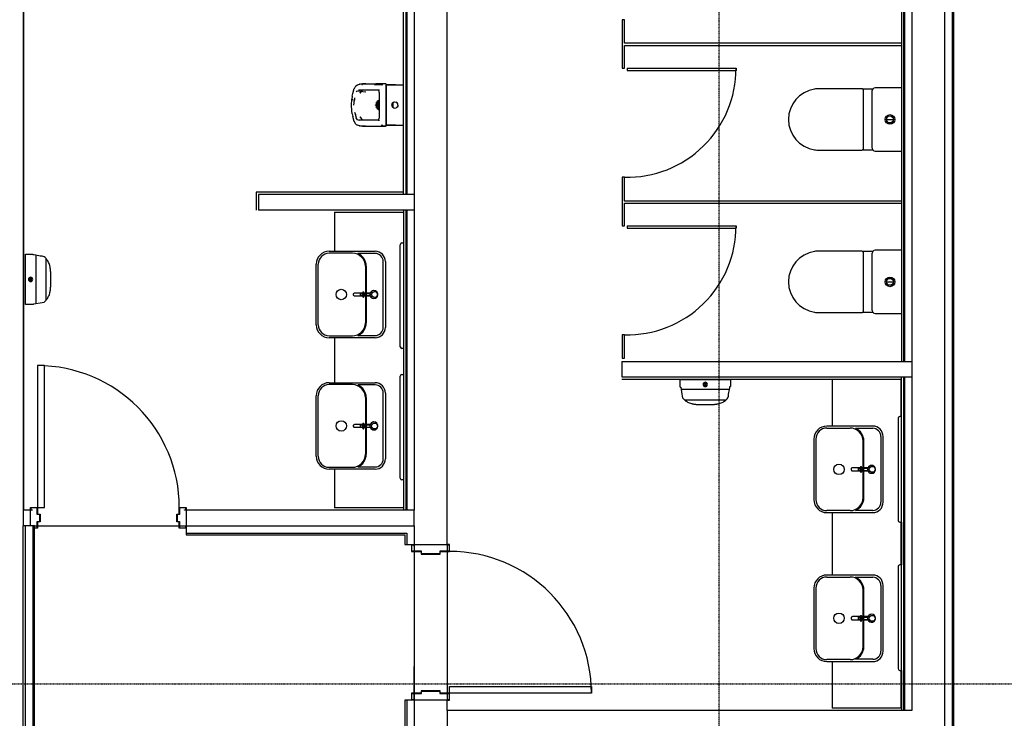
# Model space of a CAD drawing. Extents: x -3064 to 205556, y -12792 to 39329.
# Drawn here: x 152645 to 158337, y 22897 to 26935 of the extents above; entities that cross this region are included whole.
import ezdxf

# ---------------------------------------------------------------- set-up
doc = ezdxf.new("R2010")
doc.units = 0
doc.linetypes.add('X-2387-S$0$EDG-1DOT-2', pattern=[5, 2, -1.4, 0.2, -1.4])
for name, color, linetype in [('X-2387-S$0$A-DOOR', 11, 'CONTINUOUS'), ('X-2387-S$0$A-DOOR-FRAM', 11, 'CONTINUOUS'), ('X-2387-S$0$A-FLOR', 11, 'CONTINUOUS'), ('X-2387-S$0$A-WALL', 8, 'CONTINUOUS'), ('X-2387-S$0$A-WALL-2', 8, 'CONTINUOUS'), ('X-2387-S$0$A-WALL-3', 8, 'CONTINUOUS'), ('X-2387-S$0$G-IMPT', 11, 'CONTINUOUS'), ('X-2387-S$0$P-SANR-FIXT', 11, 'CONTINUOUS'), ('X-2387-S$0$Q-CASE', 11, 'CONTINUOUS'), ('X-2387-S$0$Q-SPCQ', 11, 'CONTINUOUS'), ('X-2387-S$0$S-GRID-1', 133, 'X-2387-S$0$EDG-1DOT-2'), ('X-XREF', 7, 'CONTINUOUS')]:
    doc.layers.add(name, color=color, linetype=linetype)

# ---------------------------------------------------------------- blocks, each defined once
blk = doc.blocks.new('X-2387-S')
at = {"layer": 'X-2387-S$0$A-DOOR'}
for p, q in [((36156.4, 26654.1), (36156.4, 26641.1)), ((36156.4, 26654.1), (36786.4, 26654.1)), ((36156.4, 26641.1), (36786.4, 26641.1)), ((36786.4, 26654.1), (36786.4, 26641.1)), ((36156.4, 25743.3), (36156.4, 25730.3)), ((36156.4, 25743.3), (36786.4, 25743.3)), ((36156.4, 25730.3), (36786.4, 25730.3)), ((36786.4, 25743.3), (36786.4, 25730.3)), ((32788, 24935.2), (32748, 24935.2)), ((32748, 24935.2), (32748, 24115.2)), ((32788, 24115.2), (32788, 24935.2)), ((32748, 24115.2), (32788, 24115.2)), ((34925.4, 23901.4), (34925.4, 23863.4)), ((34925.4, 23861.4), (34925.4, 23041.4)), ((35130.4, 23081.4), (35950.4, 23081.4)), ((35130.4, 23041.4), (35130.4, 23081.4)), ((35950.4, 23081.4), (35950.4, 23041.4)), ((34925.4, 23039.4), (34925.4, 23001.4)), ((35950.4, 23041.4), (35130.4, 23041.4))]:
    blk.add_line(p, q, dxfattribs=at)
for centre, radius, start, end in [((36156.4, 26654.1), 630, 268.6357, 0), ((36156.4, 25743.3), 630, 268.6357, 0), ((32748, 24115.2), 820, 0, 90), ((35130.4, 23041.4), 820, 0, 90)]:
    blk.add_arc(centre, radius, start, end, dxfattribs=at)
at = {"layer": 'X-2387-S$0$A-DOOR-FRAM'}
for p, q in [((32708, 24115.2), (32748, 24115.2)), ((32708, 24100.2), (32708, 24115.2)), ((32718, 24100.2), (32708, 24100.2)), ((32710, 24113.2), (32710, 24102.2)), ((32746, 24113.2), (32710, 24113.2)), ((32710, 24102.2), (32718, 24102.2)), ((32718, 24102.2), (32718, 24100.2)), ((32746, 24075.7), (32746, 24113.2)), ((32761, 24075.7), (32746, 24075.7)), ((32748, 24115.2), (32748, 24077.7)), ((32748, 24077.7), (32763, 24077.7)), ((32761, 24034.7), (32761, 24075.7)), ((32763, 24077.7), (32763, 24032.7)), ((33553, 24077.7), (33568, 24077.7)), ((33553, 24032.7), (33553, 24077.7)), ((33555, 24075.7), (33555, 24034.7)), ((33570, 24075.7), (33555, 24075.7)), ((33568, 24115.2), (33608, 24115.2)), ((33568, 24077.7), (33568, 24115.2)), ((33570, 24113.2), (33570, 24075.7)), ((33606, 24113.2), (33570, 24113.2)), ((33598, 24102.2), (33606, 24102.2)), ((33598, 24100.2), (33598, 24102.2)), ((33608, 24100.2), (33598, 24100.2)), ((33606, 24102.2), (33606, 24113.2)), ((33608, 24115.2), (33608, 24100.2)), ((32746, 24034.7), (32761, 24034.7)), ((32746, 23997.2), (32746, 24034.7)), ((32748, 24032.7), (32748, 23995.2)), ((32763, 24032.7), (32748, 24032.7)), ((33568, 24032.7), (33553, 24032.7)), ((33555, 24034.7), (33570, 24034.7)), ((33568, 23995.2), (33568, 24032.7)), ((33570, 24034.7), (33570, 23997.2)), ((32730.5, 23997.2), (32746, 23997.2)), ((32748, 23995.2), (32730.5, 23995.2)), ((33608, 23995.2), (33568, 23995.2)), ((33570, 23997.2), (33606, 23997.2)), ((33598, 24010.2), (33608, 24010.2)), ((33598, 24008.2), (33598, 24010.2)), ((33606, 24008.2), (33598, 24008.2)), ((33606, 23997.2), (33606, 24008.2)), ((34910.4, 23901.4), (34910.4, 23861.4)), ((34910.4, 23861.4), (34965.4, 23861.4)), ((34912.4, 23863.4), (34912.4, 23899.4)), ((34912.4, 23899.4), (34923.4, 23899.4)), ((34967.4, 23863.4), (34912.4, 23863.4)), ((34923.4, 23899.4), (34923.4, 23891.4)), ((34923.4, 23891.4), (34925.4, 23891.4)), ((34925.4, 23891.4), (34925.4, 23901.4)), ((34965.4, 23861.4), (34965.4, 23846.4)), ((34965.4, 23846.4), (35075.4, 23846.4)), ((34967.4, 23848.4), (34967.4, 23863.4)), ((35073.4, 23848.4), (34967.4, 23848.4)), ((35128.4, 23863.4), (35073.4, 23863.4)), ((35073.4, 23863.4), (35073.4, 23848.4)), ((35075.4, 23846.4), (35075.4, 23861.4)), ((35075.4, 23861.4), (35130.4, 23861.4)), ((35115.4, 23901.4), (35115.4, 23891.4)), ((35130.4, 23901.4), (35115.4, 23901.4)), ((35115.4, 23891.4), (35117.4, 23891.4)), ((35117.4, 23891.4), (35117.4, 23899.4)), ((35117.4, 23899.4), (35128.4, 23899.4)), ((35128.4, 23899.4), (35128.4, 23863.4)), ((35130.4, 23861.4), (35130.4, 23901.4)), ((35075.4, 23056.4), (34965.4, 23056.4)), ((34965.4, 23056.4), (34965.4, 23041.4)), ((34967.4, 23039.4), (34967.4, 23054.4)), ((34967.4, 23054.4), (35073.4, 23054.4)), ((35073.4, 23054.4), (35073.4, 23039.4)), ((35075.4, 23041.4), (35075.4, 23056.4)), ((34965.4, 23041.4), (34910.4, 23041.4)), ((34910.4, 23041.4), (34910.4, 23001.4)), ((34912.4, 23003.4), (34912.4, 23039.4)), ((34912.4, 23039.4), (34967.4, 23039.4)), ((34923.4, 23003.4), (34912.4, 23003.4)), ((34925.4, 23011.4), (34923.4, 23011.4)), ((34923.4, 23011.4), (34923.4, 23003.4)), ((34925.4, 23001.4), (34925.4, 23011.4)), ((35073.4, 23039.4), (35128.4, 23039.4)), ((35130.4, 23041.4), (35075.4, 23041.4)), ((35117.4, 23011.4), (35115.4, 23011.4)), ((35115.4, 23011.4), (35115.4, 23001.4)), ((35115.4, 23001.4), (35130.4, 23001.4)), ((35117.4, 23003.4), (35117.4, 23011.4)), ((35128.4, 23003.4), (35117.4, 23003.4)), ((35128.4, 23039.4), (35128.4, 23003.4)), ((35130.4, 23001.4), (35130.4, 23041.4))]:
    blk.add_line(p, q, dxfattribs=at)
at = {"layer": 'X-2387-S$0$A-FLOR'}
for p, q in [((32667.5, 29535.4), (32667.5, 24100.2)), ((32730.5, 24010.2), (32746, 24010.2)), ((32748, 24010.2), (33568, 24010.2)), ((33570, 24010.2), (33608, 24010.2)), ((35115.4, 23901.4), (35115.4, 23863.4)), ((35115.4, 23861.4), (35115.4, 23041.4)), ((35115.4, 23039.4), (35115.4, 23001.4))]:
    blk.add_line(p, q, dxfattribs=at)
at = {"layer": 'X-2387-S$0$A-WALL'}
for p, q in [((34876.4, 29535.4), (34876.4, 25924.6)), ((34882.4, 29535.4), (34882.4, 25924.6)), ((38035.4, 29383.4), (38035.4, 19771.3)), ((37753.4, 28636.4), (37753.4, 24959.8)), ((37759.4, 28636.4), (37759.4, 24959.8)), ((34025.4, 25924.6), (34025.4, 25834.6)), ((34876.4, 25834.6), (34876.4, 24100.2)), ((34882.4, 25834.6), (34882.4, 24100.2)), ((36126.4, 24959.8), (36126.4, 24869.8)), ((37753.4, 24869.8), (37753.4, 22941.8)), ((37759.4, 24869.8), (37759.4, 22941.8)), ((32665.4, 24100.2), (32665.4, 24010.2)), ((32708, 24100.2), (32667.5, 24100.2)), ((34864.4, 24100.2), (33608, 24100.2)), ((34925.4, 24010.2), (34925.4, 24100.2)), ((32720.5, 24010.2), (32720.5, 14331.4)), ((33608, 24010.2), (34925.4, 24010.2)), ((33608, 23967.2), (34882.4, 23967.2)), ((34882.4, 23967.2), (34882.4, 23901.4)), ((34882.4, 23001.4), (34882.4, 22716.4)), ((35115.4, 22941.8), (35115.4, 22851.8))]:
    blk.add_line(p, q, dxfattribs=at)
at = {"layer": 'X-2387-S$0$A-WALL-2'}
for p, q in [((32665.4, 29596.4), (32665.4, 24100.2)), ((34925.4, 29596.4), (34925.4, 24100.2)), ((37992.4, 19814.4), (37992.4, 29426.4)), ((38045.4, 19761.4), (38045.4, 29373.4)), ((37741.4, 28636.4), (37741.4, 24959.8)), ((37802.4, 28636.4), (37802.4, 22941.8)), ((34864.4, 25924.6), (34864.4, 27922.4)), ((36141.4, 26934.9), (36128.4, 26934.9)), ((36128.4, 26934.9), (36128.4, 26654.1)), ((36141.4, 26799.4), (36141.4, 26934.9)), ((37741.4, 26799.4), (36141.4, 26799.4)), ((36141.4, 26654.1), (36141.4, 26786.4)), ((36141.4, 26786.4), (37741.4, 26786.4)), ((36128.4, 26654.1), (36141.4, 26654.1)), ((36141.4, 26024.1), (36128.4, 26024.1)), ((36128.4, 26024.1), (36128.4, 25743.3)), ((36141.4, 25886.8), (36141.4, 26024.1)), ((34864.4, 25937.6), (34012.4, 25937.6)), ((34012.4, 25937.6), (34012.4, 25834.6)), ((34925.4, 25924.6), (34025.4, 25924.6)), ((37741.4, 25886.8), (36141.4, 25886.8)), ((36141.4, 25743.3), (36141.4, 25873.8)), ((36141.4, 25873.8), (37741.4, 25873.8)), ((34925.4, 25834.6), (34025.4, 25834.6)), ((34864.4, 25834.6), (34864.4, 24100.2)), ((36128.4, 25743.3), (36141.4, 25743.3)), ((36141.4, 25113.3), (36128.4, 25113.3)), ((36128.4, 25113.3), (36128.4, 24977.8)), ((36141.4, 24977.8), (36141.4, 25113.3)), ((36126.4, 24959.8), (37802.4, 24959.8)), ((36128.4, 24977.8), (36141.4, 24977.8)), ((36126.4, 24869.8), (37802.4, 24869.8)), ((36126.4, 24856.8), (37741.4, 24856.8)), ((37741.4, 24640.8), (37741.4, 24869.8)), ((32667.5, 24100.2), (32665.4, 24100.2)), ((32708, 24010.2), (32708, 24100.2)), ((33608, 24100.2), (33608, 23957.2)), ((34925.4, 24100.2), (34864.4, 24100.2)), ((37741.4, 24030.8), (37741.4, 23783.9)), ((32665.4, 19754.4), (32665.4, 24010.2)), ((32730.5, 24010.2), (32665.4, 24010.2)), ((32677.5, 24010.2), (32677.5, 20004.4)), ((32730.5, 14331.4), (32730.5, 24010.2)), ((34925.4, 24010.2), (34925.4, 23957.2)), ((33608, 23957.2), (34872.4, 23957.2)), ((34872.4, 23957.2), (34872.4, 23901.4)), ((34872.4, 23901.4), (35115.4, 23901.4)), ((37741.4, 23173.9), (37741.4, 22941.8)), ((35115.4, 23001.4), (34872.4, 23001.4)), ((34872.4, 23001.4), (34872.4, 22716.4)), ((37802.4, 22941.8), (35115.4, 22941.8))]:
    blk.add_line(p, q, dxfattribs=at)
at = {"layer": 'X-2387-S$0$A-WALL-3'}
for p, q in [((35115.4, 23901.4), (35115.4, 28623.4)), ((34925.4, 23957.2), (34925.4, 23901.4)), ((34925.4, 23001.4), (34925.4, 22716.4)), ((35115.4, 22941.8), (35115.4, 23001.4))]:
    blk.add_line(p, q, dxfattribs=at)
at = {"layer": 'X-2387-S$0$G-IMPT'}
for p, q in [((34571.3, 26507.4), (34579.2, 26536.3)), ((34579.2, 26536.3), (34580, 26538)), ((34580, 26538), (34586.3, 26549)), ((34586.3, 26549), (34589.2, 26552.4)), ((34589.2, 26552.4), (34597.9, 26558.4)), ((34589.4, 26518.3), (34595.2, 26524.1)), ((34595.2, 26524.1), (34646.4, 26517.9)), ((34597.9, 26558.4), (34609.2, 26561.9)), ((34602.8, 26529.3), (34717.5, 26529.3)), ((34602.8, 26529.3), (34607.6, 26529.3)), ((34610.9, 26562.4), (34609.2, 26561.9)), ((34610.9, 26562.4), (34618, 26563.7)), ((34620.5, 26521.6), (34611.7, 26511)), ((34612.4, 26512), (34620.5, 26521.6)), ((34618, 26563.7), (34626.8, 26564.3)), ((34629, 26529.8), (34620.5, 26521.6)), ((34622.5, 26523.7), (34620.5, 26521.6)), ((34622.5, 26523.7), (34628.9, 26529.8)), ((34627.5, 26559.3), (34623.6, 26559.3)), ((34645.3, 26564.3), (34626.8, 26564.3)), ((34626.8, 26564.3), (34703.3, 26564.3)), ((34735.1, 26558), (34696.8, 26557.3)), ((34760, 26564.3), (34703.3, 26564.3)), ((34741.5, 26564.3), (34703.3, 26564.3)), ((34717.5, 26529.3), (34719.2, 26529.2)), ((34717.5, 26529.3), (34725.6, 26529.3)), ((34717.5, 26529.3), (34720.6, 26529.3)), ((34719.6, 26528.9), (34718.5, 26530.3)), ((34718.5, 26530.3), (34719.3, 26529.5)), ((34718.7, 26529.7), (34720.5, 26528.9)), ((34718.7, 26529.7), (34720.2, 26528.8)), ((34720, 26528.3), (34719.1, 26529.8)), ((34719.1, 26529.8), (34719.6, 26528.9)), ((34719.2, 26529.2), (34720.5, 26528.9)), ((34719.3, 26529.5), (34720.2, 26528.8)), ((34721, 26525.6), (34720, 26528.3)), ((34721.7, 26522.9), (34720.8, 26526.4)), ((34720.8, 26526.4), (34721, 26525.6)), ((34722.3, 26519), (34721.7, 26522.9)), ((34736, 26557.3), (34735.1, 26558)), ((34744.1, 26559.3), (34735.3, 26559.3)), ((34760, 26564.3), (34741.5, 26564.3)), ((34761, 26564), (34760, 26564.3)), ((34762, 26563.5), (34761, 26564)), ((34762.8, 26562.9), (34762, 26563.5)), ((34763.6, 26561.6), (34762.8, 26562.9)), ((34763.9, 26560.9), (34763.6, 26561.6)), ((34764.3, 26559.2), (34763.9, 26560.9)), ((34764.6, 26559.3), (34764.1, 26559.3)), ((34764.1, 26559.3), (34764.1, 26324.3)), ((34816.9, 26559.3), (34764.1, 26559.3)), ((34764.5, 26557.3), (34764.3, 26559.2)), ((34764.5, 26326.3), (34764.5, 26557.3)), ((34765.2, 26559.3), (34764.6, 26559.3)), ((34766.6, 26559.3), (34765.2, 26559.3)), ((34766.6, 26559.3), (34768.1, 26559.3)), ((34768.1, 26559.3), (34769.4, 26559.3)), ((34769.4, 26559.3), (34816.9, 26559.3)), ((34816.9, 26559.3), (34864.4, 26559.3)), ((34563.9, 26441.8), (34566.1, 26475.8)), ((34567.9, 26493.1), (34566.1, 26475.8)), ((34566.1, 26475.8), (34572.1, 26471.6)), ((34567.9, 26493.1), (34571.3, 26507.4)), ((34577, 26441.8), (34581.1, 26469.7)), ((34580.3, 26483.3), (34581.1, 26469.7)), ((34612.4, 26512), (34611.7, 26511)), ((34709.8, 26461.5), (34716.5, 26467.5)), ((34711.7, 26463.6), (34716.5, 26467.5)), ((34713.9, 26460.5), (34722.6, 26466.6)), ((34713.9, 26460.5), (34722.6, 26466.6)), ((34716.5, 26467.5), (34723.1, 26470.6)), ((34716.5, 26467.5), (34721.7, 26470.3)), ((34722.6, 26515), (34722.3, 26519)), ((34722.6, 26515), (34722.6, 26369.7)), ((34722.6, 26466.6), (34722.6, 26466.6)), ((34566.1, 26407.7), (34563.9, 26441.8)), ((34567.9, 26390.4), (34566.1, 26407.7)), ((34702.6, 26441.8), (34702.7, 26443.7)), ((34702.6, 26440.6), (34702.7, 26443.7)), ((34702.6, 26441.8), (34702.6, 26440.6)), ((34705, 26453.7), (34704.2, 26451.5)), ((34705, 26453.6), (34704.2, 26451.5)), ((34705, 26429.9), (34704.7, 26430.6)), ((34704.7, 26430.6), (34705.6, 26428.4)), ((34705, 26453.6), (34705, 26453.7)), ((34705, 26429.9), (34705.6, 26428.4)), ((34706.4, 26441.8), (34708.2, 26451.5)), ((34706.4, 26441.8), (34708.2, 26451.4)), ((34708.2, 26432), (34706.4, 26441.8)), ((34708.2, 26432.1), (34706.4, 26441.8)), ((34708.2, 26451.5), (34713.9, 26460.5)), ((34708.2, 26451.5), (34713.8, 26460.4)), ((34708.2, 26451.5), (34708.2, 26451.4)), ((34708.2, 26432), (34708.2, 26432.1)), ((34713.8, 26423.1), (34708.2, 26432)), ((34713.9, 26423), (34708.2, 26432)), ((34709.8, 26461.5), (34711.7, 26463.6)), ((34716.5, 26416), (34709.8, 26422)), ((34711.7, 26419.9), (34709.8, 26422)), ((34716.5, 26416), (34711.7, 26419.9)), ((34713.6, 26443.5), (34713.8, 26445.2)), ((34713.6, 26440.9), (34713.6, 26443.5)), ((34713.8, 26437.9), (34713.6, 26440.9)), ((34713.9, 26460.5), (34713.8, 26460.4)), ((34713.8, 26445.2), (34714.5, 26448.7)), ((34714.7, 26434.1), (34713.8, 26437.9)), ((34713.8, 26423.1), (34713.9, 26423)), ((34722.6, 26416.9), (34713.9, 26423)), ((34722.6, 26416.9), (34713.9, 26423)), ((34714.5, 26448.7), (34715.6, 26452)), ((34714.7, 26434.1), (34716.1, 26430.4)), ((34717.1, 26455.2), (34715.6, 26452)), ((34717.9, 26426.9), (34716.1, 26430.4)), ((34723.1, 26412.9), (34716.5, 26416)), ((34716.5, 26416), (34721.7, 26413.2)), ((34717.1, 26455.2), (34718.9, 26458.2)), ((34720.1, 26423.7), (34717.9, 26426.9)), ((34721, 26461), (34718.9, 26458.2)), ((34720.1, 26443.4), (34720.2, 26444.9)), ((34720.1, 26441.7), (34720.1, 26443.4)), ((34720.2, 26439), (34720.1, 26441.7)), ((34720.1, 26423.7), (34722.5, 26420.7)), ((34720.2, 26444.9), (34720.6, 26448.1)), ((34720.2, 26439), (34720.6, 26435.4)), ((34720.6, 26448.1), (34722.1, 26454.2)), ((34721.2, 26432.3), (34720.6, 26435.4)), ((34721, 26461), (34723.1, 26463.5)), ((34722.1, 26429.3), (34721.2, 26432.3)), ((34796.9, 26441.8), (34798.1, 26448.2)), ((34796.9, 26441.8), (34798.1, 26435.3)), ((34798.1, 26448.2), (34802, 26454.1)), ((34802, 26429.4), (34798.1, 26435.3)), ((34807.9, 26458), (34802, 26454.1)), ((34802, 26429.4), (34807.9, 26425.5)), ((34804.4, 26427.8), (34804.4, 26455.7)), ((34807.9, 26458), (34814.4, 26459.3)), ((34807.9, 26425.5), (34814.4, 26424.3)), ((34814.4, 26459.3), (34820.8, 26458)), ((34814.4, 26424.3), (34820.8, 26425.5)), ((34826.8, 26454.1), (34820.8, 26458)), ((34826.8, 26429.4), (34820.8, 26425.5)), ((34830.7, 26448.2), (34826.8, 26454.1)), ((34830.7, 26435.3), (34826.8, 26429.4)), ((34831.9, 26441.8), (34830.7, 26448.2)), ((34831.9, 26441.8), (34830.7, 26435.3)), ((34567.9, 26390.4), (34571.3, 26376.1)), ((34579.2, 26347.2), (34571.3, 26376.1)), ((34580.3, 26400.2), (34585.4, 26387.8)), ((34592.1, 26365.6), (34585.4, 26387.8)), ((34600.3, 26353.7), (34589.4, 26365.2)), ((34589.4, 26365.2), (34595.2, 26359.4)), ((34717.5, 26354.3), (34602.8, 26354.3)), ((34602.8, 26354.3), (34607.6, 26354.3)), ((34612.4, 26371.6), (34611.7, 26372.5)), ((34611.7, 26372.5), (34620.5, 26361.9)), ((34612.4, 26371.6), (34620.5, 26361.9)), ((34622.5, 26359.8), (34620.5, 26361.9)), ((34629, 26353.7), (34620.5, 26361.9)), ((34622.5, 26359.8), (34628.9, 26353.7)), ((34717.5, 26354.3), (34719.2, 26354.3)), ((34717.5, 26354.3), (34725.6, 26354.3)), ((34717.5, 26354.3), (34720.6, 26354.3)), ((34720.6, 26354.8), (34717.9, 26353.1)), ((34719, 26353.8), (34717.9, 26353.1)), ((34719, 26353.8), (34720.2, 26355.3)), ((34719.2, 26354.3), (34721.3, 26354.7)), ((34719.5, 26354.3), (34720.4, 26356.1)), ((34719.5, 26354.3), (34720.2, 26355.3)), ((34719.5, 26354.3), (34720.6, 26354.8)), ((34719.5, 26354.3), (34721.3, 26354.7)), ((34720, 26355.2), (34720.9, 26357.5)), ((34720, 26355.2), (34720.4, 26356.1)), ((34720.9, 26357.5), (34721.8, 26361.2)), ((34721.8, 26361.2), (34722.4, 26364.9)), ((34722.6, 26369.7), (34722.4, 26364.9)), ((34579.2, 26347.2), (34580, 26345.5)), ((34587.3, 26333.4), (34580, 26345.5)), ((34587.3, 26333.4), (34590.3, 26329.9)), ((34590.3, 26329.9), (34597.9, 26325.1)), ((34609.1, 26321.6), (34597.9, 26325.1)), ((34609.1, 26321.6), (34610.9, 26321.1)), ((34617.9, 26319.8), (34610.9, 26321.1)), ((34626.7, 26319.3), (34617.9, 26319.8)), ((34645.1, 26319.3), (34626.7, 26319.3)), ((34626.7, 26319.3), (34703.2, 26319.3)), ((34703.2, 26319.3), (34760, 26319.3)), ((34703.2, 26319.3), (34741.5, 26319.3)), ((34735.4, 26324.3), (34744.1, 26324.3)), ((34760, 26319.3), (34741.5, 26319.3)), ((34761, 26319.5), (34760, 26319.3)), ((34761, 26319.5), (34762, 26320)), ((34762.8, 26320.6), (34762, 26320)), ((34762.8, 26320.6), (34763.6, 26321.9)), ((34763.9, 26322.6), (34763.6, 26321.9)), ((34763.9, 26322.6), (34764.3, 26324.3)), ((34764.8, 26324.3), (34764.1, 26324.3)), ((34816.9, 26324.3), (34764.1, 26324.3)), ((34764.3, 26324.3), (34764.5, 26326.3)), ((34764.8, 26324.3), (34764.4, 26324.3)), ((34765.5, 26324.3), (34764.8, 26324.3)), ((34766.7, 26324.3), (34765.5, 26324.3)), ((34766.7, 26324.3), (34768.2, 26324.3)), ((34769.4, 26324.3), (34768.2, 26324.3)), ((34769.4, 26324.3), (34816.9, 26324.3)), ((34816.9, 26324.3), (34864.4, 26324.3))]:
    blk.add_line(p, q, dxfattribs=at)
at = {"layer": 'X-2387-S$0$P-SANR-FIXT'}
for p, q in [((37504.7, 26535.9), (37266.6, 26535.9)), ((37576.1, 26533.7), (37518.1, 26533.7)), ((37522.4, 26188.5), (37522.4, 26527.8)), ((37573.3, 26191.7), (37573.3, 26524.7)), ((37741.4, 26540.7), (37589.3, 26540.7)), ((37655.4, 26358.2), (37695.7, 26358.2)), ((37266.6, 26180.4), (37504.7, 26180.4)), ((37518.1, 26182.6), (37576.1, 26182.6)), ((37589.3, 26175.7), (37741.4, 26175.7)), ((34434.4, 25596.4), (34699.4, 25596.4)), ((34568.4, 25585.1), (34434.4, 25585.1)), ((34699.4, 25583.5), (34599.8, 25583.5)), ((37504.7, 25597.3), (37266.6, 25597.3)), ((37576.1, 25595.1), (37518.1, 25595.1)), ((37522.4, 25250), (37522.4, 25589.2)), ((37573.3, 25253.1), (37573.3, 25586.1)), ((37741.4, 25602.1), (37589.3, 25602.1)), ((34359.4, 25346.4), (34359.4, 25521.4)), ((34370.7, 25171.4), (34370.7, 25521.4)), ((34643.4, 25510.1), (34643.4, 25182.7)), ((34648.2, 25510.1), (34648.2, 25182.7)), ((34746.5, 25156.4), (34746.5, 25536.4)), ((34759.4, 25536.4), (34759.4, 25156.4)), ((37655.4, 25419.6), (37695.7, 25419.6)), ((34359.4, 25171.4), (34359.4, 25346.4)), ((34582.1, 25355.9), (34672.2, 25355.9)), ((34672.2, 25336.9), (34582.1, 25336.9)), ((34614.8, 25352.8), (34671, 25352.8)), ((34614.8, 25340.1), (34614.8, 25352.8)), ((34614.8, 25340.1), (34671, 25340.1)), ((34630.5, 25362.4), (34632.4, 25362.4)), ((34630.5, 25330.4), (34632.4, 25330.4)), ((37266.6, 25241.8), (37504.7, 25241.8)), ((37518.1, 25244), (37576.1, 25244)), ((37589.3, 25237.1), (37741.4, 25237.1)), ((34434.4, 25107.7), (34568.4, 25107.7)), ((34599.8, 25109.4), (34699.4, 25109.4)), ((34699.4, 25096.4), (34434.4, 25096.4)), ((34434.4, 24836.6), (34699.4, 24836.6)), ((34568.4, 24825.3), (34434.4, 24825.3)), ((34699.4, 24823.6), (34599.8, 24823.6)), ((34359.4, 24586.6), (34359.4, 24761.6)), ((34370.7, 24411.6), (34370.7, 24761.6)), ((34746.5, 24396.6), (34746.5, 24776.6)), ((34759.4, 24776.6), (34759.4, 24396.6)), ((34643.4, 24750.3), (34643.4, 24422.9)), ((34648.2, 24750.3), (34648.2, 24422.9)), ((34359.4, 24411.6), (34359.4, 24586.6)), ((34582.1, 24596.1), (34672.2, 24596.1)), ((34614.8, 24592.9), (34671, 24592.9)), ((34614.8, 24580.2), (34614.8, 24592.9)), ((34630.5, 24602.6), (34632.4, 24602.6)), ((37576, 24585.8), (37311, 24585.8)), ((34672.2, 24577.1), (34582.1, 24577.1)), ((34614.8, 24580.2), (34671, 24580.2)), ((34630.5, 24570.6), (34632.4, 24570.6)), ((37311, 24574.5), (37445, 24574.5)), ((37476.4, 24572.9), (37576, 24572.9)), ((37236, 24510.8), (37236, 24335.8)), ((37247.3, 24510.8), (37247.3, 24160.8)), ((37520, 24172.1), (37520, 24499.5)), ((37524.8, 24172.1), (37524.8, 24499.5)), ((37623.1, 24525.8), (37623.1, 24145.8)), ((37636, 24145.8), (37636, 24525.8)), ((34434.4, 24347.9), (34568.4, 24347.9)), ((34699.4, 24336.6), (34434.4, 24336.6)), ((34599.8, 24349.5), (34699.4, 24349.5)), ((37236, 24335.8), (37236, 24160.8)), ((37548.8, 24345.3), (37458.7, 24345.3)), ((37458.7, 24326.3), (37548.8, 24326.3)), ((37491.4, 24342.1), (37547.6, 24342.2)), ((37491.4, 24342.1), (37491.4, 24329.4)), ((37491.4, 24329.4), (37547.6, 24329.4)), ((37507.2, 24351.8), (37509.1, 24351.8)), ((37507.2, 24319.8), (37509.1, 24319.8)), ((37445, 24097.1), (37311, 24097.1)), ((37311, 24085.8), (37576, 24085.8)), ((37576, 24098.7), (37476.4, 24098.7)), ((37576, 23724.8), (37311, 23724.8)), ((37311, 23713.5), (37445, 23713.5)), ((37476.4, 23711.8), (37576, 23711.8)), ((37236, 23649.8), (37236, 23474.8)), ((37247.3, 23649.8), (37247.3, 23299.8)), ((37520, 23311.1), (37520, 23638.5)), ((37524.8, 23311.1), (37524.8, 23638.5)), ((37623.1, 23664.8), (37623.1, 23284.8)), ((37636, 23284.8), (37636, 23664.8)), ((37236, 23474.8), (37236, 23299.8)), ((37548.8, 23484.3), (37458.7, 23484.3)), ((37458.7, 23465.3), (37548.8, 23465.3)), ((37491.4, 23481.1), (37547.6, 23481.1)), ((37491.4, 23481.1), (37491.4, 23468.4)), ((37491.4, 23468.4), (37547.6, 23468.4)), ((37507.2, 23490.8), (37509.1, 23490.8)), ((37507.2, 23458.8), (37509.1, 23458.8)), ((37445, 23236.1), (37311, 23236.1)), ((37311, 23224.8), (37576, 23224.8)), ((37576, 23237.7), (37476.4, 23237.7))]:
    blk.add_line(p, q, dxfattribs=at)
for centre, radius in [((37675.6, 26358.2), 28), ((37675.6, 26358.2), 20.1), ((37675.6, 25419.6), 28), ((37675.6, 25419.6), 20.1), ((34504.4, 25346.4), 30), ((34696.4, 25346.4), 17), ((34504.4, 24586.6), 30), ((34696.4, 24586.6), 17), ((37381, 24335.8), 30), ((37573, 24335.8), 17), ((37381, 23474.8), 30), ((37573, 23474.8), 17)]:
    blk.add_circle(centre, radius, dxfattribs=at)
for centre, radius, start, end in [((37266.6, 26358.2), 177.7, 98.9684, 261.0316), ((37266.6, 26358.2), 177.7, 90, 98.9684), ((37504.7, 26493.1), 42.8, 71.6693, 90), ((37589.3, 26524.7), 16, 90, 180), ((37589.3, 26524.7), 16, 90, 145.5446), ((37266.6, 26358.2), 177.7, 261.0316, 270), ((37504.7, 26223.3), 42.8, 270, 288.3307), ((37589.3, 26191.7), 16, 180, 270), ((37589.3, 26191.7), 16, 214.4554, 270), ((34434.4, 25521.4), 75, 90, 180), ((34434.4, 25521.4), 63.7, 90, 180), ((34568.4, 25510.1), 75, 0, 90), ((34568.4, 25510.1), 79.8, 0, 66.8237), ((34699.4, 25536.4), 60, 0, 90), ((34699.4, 25536.4), 47.1, 0, 90), ((37266.6, 25419.6), 177.7, 98.9684, 261.0316), ((37266.6, 25419.6), 177.7, 90, 98.9684), ((37504.7, 25554.5), 42.8, 71.6693, 90), ((37589.3, 25586.1), 16, 90, 180), ((37589.3, 25586.1), 16, 90, 145.5446), ((34693.1, 25346.4), 23, 90.0015, 269.9985), ((34693.1, 25346.4), 23, 90, 270), ((34693.1, 25346.4), 23, 269.9985, 155.6037), ((34693.1, 25346.4), 23, 204.3963, 269.9985), ((34693.1, 25346.4), 23, 270, 90), ((37266.6, 25419.6), 177.7, 261.0316, 270), ((37504.7, 25284.7), 42.8, 270, 288.3307), ((37589.3, 25253.1), 16, 180, 270), ((37589.3, 25253.1), 16, 214.4554, 270), ((34434.4, 25171.4), 75, 180, 270), ((34434.4, 25171.4), 63.7, 180, 270), ((34568.4, 25182.7), 79.8, 293.1763, 0), ((34568.4, 25182.7), 75, 315, 0), ((34699.4, 25156.4), 60, 270, 0), ((34699.4, 25156.4), 47.1, 270, 0), ((34568.4, 25182.7), 75, 270, 315), ((34434.4, 24761.6), 75, 90, 180), ((34434.4, 24761.6), 63.7, 90, 180), ((34568.4, 24750.3), 75, 0, 90), ((34568.4, 24750.3), 79.8, 0, 66.8237), ((34699.4, 24776.6), 60, 0, 90), ((34699.4, 24776.6), 47.1, 0, 90), ((34693.1, 24586.6), 23, 90.0015, 269.9985), ((34693.1, 24586.6), 23, 90, 270), ((34693.1, 24586.6), 23, 269.9985, 155.6037), ((34693.1, 24586.6), 23, 270, 90), ((37311, 24510.8), 75, 90, 180), ((37576, 24525.8), 60, 0, 90), ((34693.1, 24586.6), 23, 204.3963, 269.9985), ((37311, 24510.8), 63.7, 90, 180), ((37445, 24499.5), 75, 45, 90), ((37445, 24499.5), 79.8, 0, 66.8237), ((37445, 24499.5), 75, 0, 45), ((37576, 24525.8), 47.1, 0, 90), ((34568.4, 24422.9), 79.8, 293.1763, 0), ((34568.4, 24422.9), 75, 315, 0), ((34434.4, 24411.6), 75, 180, 270), ((34434.4, 24411.6), 63.7, 180, 270), ((34568.4, 24422.9), 75, 270, 315), ((34699.4, 24396.6), 60, 270, 0), ((34699.4, 24396.6), 47.1, 270, 0), ((37569.7, 24335.8), 23, 90.0015, 269.9985), ((37569.7, 24335.8), 23, 90, 270), ((37569.7, 24335.8), 23, 90.0015, 155.6037), ((37569.7, 24335.8), 23, 204.3963, 90.0015), ((37569.7, 24335.8), 23, 270, 90), ((37311, 24160.8), 75, 180, 270), ((37311, 24160.8), 63.7, 180, 270), ((37445, 24172.1), 75, 270, 0), ((37445, 24172.1), 79.8, 293.1763, 0), ((37576, 24145.8), 60, 270, 0), ((37576, 24145.8), 47.1, 270, 0), ((37311, 23649.8), 75, 90, 180), ((37311, 23649.8), 63.7, 90, 180), ((37445, 23638.5), 75, 45, 90), ((37445, 23638.5), 79.8, 0, 66.8237), ((37445, 23638.5), 75, 0, 45), ((37576, 23664.8), 60, 0, 90), ((37576, 23664.8), 47.1, 0, 90), ((37569.7, 23474.8), 23, 90.0015, 269.9985), ((37569.7, 23474.8), 23, 90, 270), ((37569.7, 23474.8), 23, 90.0015, 155.6037), ((37569.7, 23474.8), 23, 204.3963, 90.0015), ((37569.7, 23474.8), 23, 270, 90), ((37311, 23299.8), 75, 180, 270), ((37311, 23299.8), 63.7, 180, 270), ((37445, 23311.1), 75, 270, 0), ((37445, 23311.1), 79.8, 293.1763, 0), ((37576, 23284.8), 60, 270, 0), ((37576, 23284.8), 47.1, 270, 0)]:
    blk.add_arc(centre, radius, start, end, dxfattribs=at)
for centre, major_axis, start_param, end_param in [((34630.5, 25346.4), (0, 16), 0, 3.141593), ((34630.5, 25346.4), (0, -11.5), 3.141593, 6.283185), ((34630.5, 25346.4), (0, 16), 3.141593, 6.283185), ((34630.5, 25346.4), (0, -11.5), 0, 3.141593), ((34632.4, 25346.4), (0, -16), 0, 3.141593), ((34630.5, 24586.6), (0, 16), 0, 3.141593), ((34630.5, 24586.6), (0, -11.5), 3.141593, 6.283185), ((34630.5, 24586.6), (0, 16), 3.141593, 6.283185), ((34630.5, 24586.6), (0, -11.5), 0, 3.141593), ((34632.4, 24586.6), (0, -16), 0, 3.141593), ((37507.2, 24335.8), (0, 16), 0, 3.141593), ((37507.2, 24335.8), (0, -11.5), 3.141593, 6.283185), ((37507.2, 24335.8), (0, 16), 3.141593, 6.283185), ((37507.2, 24335.8), (0, -11.5), 0, 3.141593), ((37509.1, 24335.8), (0, -16), 0, 3.141593), ((37507.2, 23474.8), (0, 16), 0, 3.141593), ((37507.2, 23474.8), (0, -11.5), 3.141593, 6.283185), ((37507.2, 23474.8), (0, 16), 3.141593, 6.283185), ((37507.2, 23474.8), (0, -11.5), 0, 3.141593), ((37509.1, 23474.8), (0, -16), 0, 3.141593)]:
    blk.add_ellipse(centre, major_axis=major_axis, ratio=0.320613, start_param=start_param, end_param=end_param, dxfattribs=at)
for points in [[(37522.4, 26527.8), (37521.9, 26529.5), (37520.5, 26532.2), (37516.7, 26534.8), (37511.3, 26535.8), (37507, 26535.9), (37504.7, 26535.9)], [(37504.7, 26180.4), (37507, 26180.4), (37511.3, 26180.5), (37516.7, 26181.5), (37520.5, 26184.1), (37521.9, 26186.8), (37522.4, 26188.5)], [(37522.4, 25589.2), (37521.9, 25590.9), (37520.5, 25593.6), (37516.7, 25596.2), (37511.3, 25597.2), (37507, 25597.3), (37504.7, 25597.3)], [(37504.7, 25241.8), (37507, 25241.8), (37511.3, 25241.9), (37516.7, 25243), (37520.5, 25245.5), (37521.9, 25248.3), (37522.4, 25250)]]:
    blk.add_open_spline(points, degree=3, dxfattribs=at)
for points, knots in [([(34582.1, 25336.9), (34581.2, 25336.9), (34579.6, 25337.3), (34577.4, 25338.9), (34575.8, 25341.3), (34574.7, 25344.6), (34574.7, 25348.6), (34575.9, 25351.9), (34577.5, 25353.9), (34579.3, 25355.4), (34580.9, 25355.9), (34582.1, 25355.9)], [-1, -1, -1, -1, -0.892857, -0.785714, -0.678571, -0.571429, -0.428571, -0.285714, -0.214286, -0.142857, 0, 0, 0, 0]), ([(34582.1, 24577.1), (34581.2, 24577.1), (34579.6, 24577.4), (34577.4, 24579), (34575.8, 24581.4), (34574.7, 24584.7), (34574.7, 24588.8), (34575.9, 24592), (34577.5, 24594.1), (34579.3, 24595.6), (34580.9, 24596.1), (34582.1, 24596.1)], [-1, -1, -1, -1, -0.892857, -0.785714, -0.678571, -0.571429, -0.428571, -0.285714, -0.214286, -0.142857, 0, 0, 0, 0]), ([(37458.7, 24345.3), (37457.6, 24345.3), (37455.9, 24344.8), (37454.1, 24343.3), (37452.5, 24341.3), (37451.3, 24338), (37451.3, 24334), (37452.4, 24330.6), (37454, 24328.2), (37456.2, 24326.7), (37457.8, 24326.3), (37458.7, 24326.3)], [0, 0, 0, 0, 0.142857, 0.214286, 0.285714, 0.428571, 0.571429, 0.678571, 0.785714, 0.892857, 1, 1, 1, 1]), ([(37458.7, 23484.3), (37457.6, 23484.3), (37455.9, 23483.8), (37454.1, 23482.3), (37452.5, 23480.2), (37451.3, 23477), (37451.3, 23472.9), (37452.4, 23469.6), (37454, 23467.2), (37456.2, 23465.6), (37457.8, 23465.3), (37458.7, 23465.3)], [0, 0, 0, 0, 0.142857, 0.214286, 0.285714, 0.428571, 0.571429, 0.678571, 0.785714, 0.892857, 1, 1, 1, 1])]:
    blk.add_open_spline(points, degree=3, knots=knots, dxfattribs=at)
at = {"layer": 'X-2387-S$0$Q-CASE'}
for p, q in [((34464.4, 25821.6), (34864.4, 25821.6)), ((34464.4, 25821.6), (34464.4, 25596.4)), ((34464.4, 25096.4), (34464.4, 24836.6)), ((37341, 24856.8), (37341, 24585.8)), ((37741, 24640.6), (37741, 24856.8)), ((34464.4, 24336.6), (34464.4, 24113.2)), ((34864.4, 24113.2), (34464.4, 24113.2)), ((37341, 24085.8), (37341, 23724.8)), ((37741, 23783.7), (37741, 24031)), ((37341, 23224.8), (37341, 22954.8)), ((37741, 22954.8), (37741, 23174.1)), ((37741, 22954.8), (37341, 22954.8))]:
    blk.add_line(p, q, dxfattribs=at)
at = {"layer": 'X-2387-S$0$Q-SPCQ'}
for p, q in [((34844.9, 25044.4), (34844.9, 25634.4)), ((34854.9, 25644.4), (34863.9, 25644.4)), ((34863.9, 25644.4), (34863.9, 25034.4)), ((32678.4, 25288.8), (32678.4, 25578.8)), ((32679.5, 25578.8), (32720.7, 25578.8)), ((32679.5, 25288.8), (32679.5, 25578.8)), ((32720.7, 25576.2), (32720.7, 25578.8)), ((32727.5, 25575), (32720.7, 25576.2)), ((32738, 25573.2), (32727.5, 25575)), ((32738, 25573.2), (32738, 25294.4)), ((32764.5, 25568.5), (32738, 25573.2)), ((32775.7, 25567.3), (32764.5, 25568.5)), ((32786.6, 25564.6), (32775.7, 25567.3)), ((32792.4, 25559.5), (32786.6, 25564.6)), ((32797.8, 25553.9), (32792.4, 25559.5)), ((32797.8, 25313.7), (32797.8, 25553.9)), ((32824.9, 25433.8), (32824.9, 25463.8)), ((32824.9, 25403.8), (32824.9, 25433.8)), ((32724.9, 25288.8), (32679.5, 25288.8)), ((32724.9, 25292.1), (32738, 25294.4)), ((32724.9, 25288.8), (32724.9, 25292.1)), ((32738, 25294.4), (32764.5, 25299)), ((32764.5, 25299), (32775.7, 25300.2)), ((32775.7, 25300.2), (32786.6, 25302.9)), ((32786.6, 25302.9), (32792.4, 25308.1)), ((32792.4, 25308.1), (32797.8, 25313.7)), ((34863.9, 25034.4), (34854.9, 25034.4)), ((34844.9, 24284.6), (34844.9, 24874.6)), ((34854.9, 24884.6), (34863.9, 24884.6)), ((34863.9, 24884.6), (34863.9, 24274.6)), ((36463.2, 24810.2), (36463.2, 24855.7)), ((36463.2, 24855.7), (36753.2, 24855.7)), ((36749.4, 24807.7), (36750.6, 24814.5)), ((36750.6, 24814.5), (36753.2, 24814.5)), ((36753.2, 24855.7), (36753.2, 24814.5)), ((36463.2, 24810.2), (36466.5, 24810.2)), ((36466.5, 24810.2), (36468.8, 24797.1)), ((36747.6, 24797.1), (36468.8, 24797.1)), ((36468.8, 24797.1), (36473.5, 24770.7)), ((36473.5, 24770.7), (36474.6, 24759.5)), ((36474.6, 24759.5), (36477.3, 24748.6)), ((36739, 24748.6), (36741.7, 24759.5)), ((36741.7, 24759.5), (36742.9, 24770.7)), ((36742.9, 24770.7), (36747.6, 24797.1)), ((36747.6, 24797.1), (36749.4, 24807.7)), ((36477.3, 24748.6), (36482.5, 24742.8)), ((36482.5, 24742.8), (36488.1, 24737.4)), ((36488.1, 24737.4), (36728.3, 24737.4)), ((36578.2, 24710.3), (36608.2, 24710.3)), ((36608.2, 24710.3), (36638.2, 24710.3)), ((36728.3, 24737.4), (36733.9, 24742.8)), ((36733.9, 24742.8), (36739, 24748.6)), ((37722.4, 24630.8), (37722.4, 24040.8)), ((37741.4, 24640.8), (37732.4, 24640.8)), ((37741.4, 24030.8), (37741.4, 24640.8)), ((34863.9, 24274.6), (34854.9, 24274.6)), ((37732.4, 24030.8), (37741.4, 24030.8)), ((37722.4, 23773.9), (37722.4, 23183.9)), ((37741.4, 23783.9), (37732.4, 23783.9)), ((37741.4, 23173.9), (37741.4, 23783.9)), ((34925.4, 23041.4), (34925.4, 23196.4)), ((37732.4, 23173.9), (37741.4, 23173.9)), ((34925.4, 23001.4), (34925.4, 23039.4))]:
    blk.add_line(p, q, dxfattribs=at)
for centre, radius, start, end in [((34854.9, 25634.4), 10, 90, 180), ((32708.7, 25433.8), 12.5, 90, 270), ((32708.7, 25433.8), 10, 90, 270), ((32708.8, 25433.9), 6.8, 90, 270), ((32708.7, 25433.8), 12.5, 270, 90), ((32708.7, 25433.8), 10, 270, 90), ((32708.8, 25433.9), 6.8, 270, 90), ((32705.8, 25433.9), 1.24, 90, 270), ((32705.8, 25433.9), 1.24, 270, 90), ((32711.8, 25433.9), 1.24, 90, 270), ((32711.8, 25433.9), 1.24, 270, 90), ((34854.9, 25044.4), 10, 180, 270), ((34854.9, 24874.6), 10, 90, 180), ((36608.2, 24826.4), 12.5, 0, 180), ((36608.2, 24826.4), 12.5, 180, 0), ((36608.2, 24826.4), 10, 0, 180), ((36608.2, 24826.4), 10, 180, 0), ((36608.3, 24826.3), 6.8, 0, 180), ((36608.3, 24826.3), 6.8, 180, 0), ((36608.3, 24829.4), 1.24, 0, 180), ((36608.3, 24829.4), 1.24, 180, 0), ((36608.3, 24823.4), 1.24, 0, 180), ((36608.3, 24823.4), 1.24, 180, 0), ((37732.4, 24630.8), 10, 90, 180), ((34854.9, 24284.6), 10, 180, 270), ((37732.4, 24040.8), 10, 180, 270), ((37732.4, 23773.9), 10, 90, 180), ((37732.4, 23183.9), 10, 180, 270)]:
    blk.add_arc(centre, radius, start, end, dxfattribs=at)
for points, knots in [([(32819.2, 25513.7), (32817.9, 25518.2), (32815.2, 25526.5), (32811.1, 25534.8), (32807.4, 25541.1), (32803.4, 25547.1), (32800.1, 25551.2), (32797.8, 25553.9)], [0, 0, 0, 0, 0.25, 0.5, 0.625, 0.75, 1, 1, 1, 1]), ([(32824.9, 25463.8), (32824.9, 25465.7), (32824.8, 25468.2), (32824.8, 25470.9), (32824.7, 25472.3), (32824.7, 25473.3), (32824.7, 25474.2), (32824.6, 25475.3), (32824.6, 25476.6), (32824.5, 25477.7), (32824.4, 25478.6), (32824.4, 25479.3), (32824.3, 25480), (32824.2, 25480.9), (32824.2, 25482), (32824, 25483.4), (32823.8, 25486), (32823.4, 25489.8), (32822.7, 25494.9), (32822, 25499.8), (32821.1, 25504.7), (32820.5, 25507.9), (32820.1, 25509.5)], [0, 0, 0, 0, 0.0625, 0.09375, 0.109375, 0.125, 0.140625, 0.15625, 0.1875, 0.21875, 0.234375, 0.25, 0.265625, 0.28125, 0.3125, 0.34375, 0.375, 0.5, 0.625, 0.75, 0.875, 1, 1, 1, 1]), ([(32820.1, 25358.1), (32820.8, 25361.3), (32822, 25367.7), (32823.2, 25376), (32823.8, 25381.6), (32824, 25384.2), (32824.2, 25385.5), (32824.2, 25386.6), (32824.3, 25387.6), (32824.4, 25388.3), (32824.4, 25389), (32824.5, 25389.9), (32824.6, 25391), (32824.6, 25392.2), (32824.7, 25393.3), (32824.7, 25394.3), (32824.7, 25395.3), (32824.8, 25396.7), (32824.8, 25399.3), (32824.9, 25401.9), (32824.9, 25403.8)], [0, 0, 0, 0, 0.25, 0.5, 0.625, 0.65625, 0.6875, 0.71875, 0.734375, 0.75, 0.765625, 0.78125, 0.8125, 0.84375, 0.859375, 0.875, 0.890625, 0.90625, 0.9375, 1, 1, 1, 1]), ([(32797.8, 25313.7), (32800.1, 25316.3), (32803.4, 25320.5), (32807.4, 25326.4), (32811.1, 25332.7), (32815.2, 25341.1), (32817.9, 25349.4), (32819.2, 25353.8)], [0, 0, 0, 0, 0.25, 0.375, 0.5, 0.75, 1, 1, 1, 1]), ([(36488.1, 24737.4), (36490.7, 24735), (36494.9, 24731.7), (36500.8, 24727.8), (36507.1, 24724.1), (36515.5, 24719.9), (36523.8, 24717.2), (36528.2, 24716)], [0, 0, 0, 0, 0.25, 0.375, 0.5, 0.75, 1, 1, 1, 1]), ([(36532.5, 24715), (36535.7, 24714.3), (36542.1, 24713.1), (36550.4, 24712), (36556, 24711.4), (36558.6, 24711.1), (36559.9, 24711), (36561, 24710.9), (36562, 24710.8), (36562.7, 24710.8), (36563.4, 24710.7), (36564.3, 24710.7), (36565.4, 24710.6), (36566.6, 24710.5), (36567.7, 24710.5), (36568.7, 24710.5), (36569.7, 24710.4), (36571.1, 24710.4), (36573.7, 24710.3), (36576.3, 24710.3), (36578.2, 24710.3)], [0, 0, 0, 0, 0.25, 0.5, 0.625, 0.65625, 0.6875, 0.71875, 0.734375, 0.75, 0.765625, 0.78125, 0.8125, 0.84375, 0.859375, 0.875, 0.890625, 0.90625, 0.9375, 1, 1, 1, 1]), ([(36638.2, 24710.3), (36640.1, 24710.3), (36642.7, 24710.3), (36645.3, 24710.4), (36646.7, 24710.4), (36647.7, 24710.5), (36648.6, 24710.5), (36649.7, 24710.5), (36651, 24710.6), (36652.1, 24710.7), (36653, 24710.7), (36653.7, 24710.8), (36654.4, 24710.8), (36655.3, 24710.9), (36656.4, 24711), (36657.8, 24711.1), (36660.4, 24711.4), (36664.3, 24711.8), (36669.3, 24712.4), (36674.2, 24713.2), (36679.1, 24714), (36682.3, 24714.7), (36683.9, 24715)], [0, 0, 0, 0, 0.0625, 0.09375, 0.109375, 0.125, 0.140625, 0.15625, 0.1875, 0.21875, 0.234375, 0.25, 0.265625, 0.28125, 0.3125, 0.34375, 0.375, 0.5, 0.625, 0.75, 0.875, 1, 1, 1, 1]), ([(36688.1, 24716), (36692.6, 24717.2), (36700.9, 24719.9), (36709.3, 24724.1), (36715.6, 24727.8), (36721.5, 24731.7), (36725.6, 24735), (36728.3, 24737.4)], [0, 0, 0, 0, 0.25, 0.5, 0.625, 0.75, 1, 1, 1, 1])]:
    blk.add_open_spline(points, degree=3, knots=knots, dxfattribs=at)
for points in [[(32820.1, 25509.5), (32820, 25510.2), (32819.7, 25511.7), (32819.3, 25513.1), (32819.2, 25513.7)], [(32819.2, 25353.8), (32819.3, 25354.5), (32819.7, 25355.9), (32820, 25357.3), (32820.1, 25358.1)], [(36528.2, 24716), (36528.9, 24715.8), (36530.3, 24715.5), (36531.7, 24715.2), (36532.5, 24715)], [(36683.9, 24715), (36684.6, 24715.2), (36686.1, 24715.5), (36687.5, 24715.8), (36688.1, 24716)]]:
    blk.add_open_spline(points, degree=3, dxfattribs=at)
at = {"layer": 'X-2387-S$0$S-GRID-1'}
for p, q in [((36687.5, -3182.7), (36687.5, 30387.6)), ((-8483.9, 23095.8), (83122.2, 23095.8))]:
    blk.add_line(p, q, dxfattribs=at)

msp = doc.modelspace()

# ---------------------------------------------------------------- block references
at = {"layer": 'X-XREF'}
msp.add_blockref('X-2387-S', (120000, 0), dxfattribs=at)

doc.saveas('drawing.dxf')
